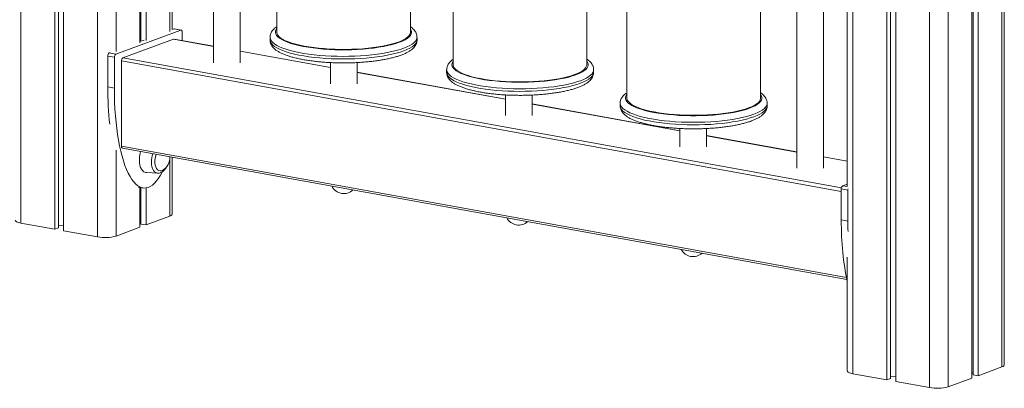
# Model space of a CAD drawing. Units: millimetres. Extents: x -11863 to 17574, y -4057 to 6176.
# Drawn here: x 14393 to 15130, y -3228 to -2952 of the extents above; entities that cross this region are included whole.
import ezdxf

# ---------------------------------------------------------------- set-up
doc = ezdxf.new("R2010")
doc.units = ezdxf.units.MM

msp = doc.modelspace()

# ---------------------------------------------------------------- linework, layer by layer
at = {"color": 8, "linetype": 'Continuous', "lineweight": 15}
for p, q in [((14394.24, -1220.72), (14394.24, -3103.96)), ((14451.58, -1231.1), (14451.58, -3114.35)), ((15016.84, -1839.45), (15016.84, -3216.82)), ((15074.18, -2274.13), (15074.18, -3227.21)), ((15088.11, -2322.43), (15088.11, -3226.57)), ((15128.26, -2340.34), (15128.26, -3211.73)), ((14465.51, -2440.04), (14465.51, -2975.53)), ((14505.66, -2440.67), (14505.66, -2960.69)), ((14538.38, -2971.73), (14508.49, -2966.32)), ((14625.88, -2987.59), (14558.38, -2975.36)), ((15008.08, -3080.27), (14469.49, -2982.67)), ((14470.64, -2980.31), (15008.16, -3077.72)), ((14756.72, -3011.3), (14645.88, -2991.22)), ((14887.23, -3034.95), (14776.72, -3014.93)), ((14974.73, -3050.81), (14907.23, -3038.58)), ((14465.51, -3049.5), (14465.51, -3113.72)), ((14469.49, -3046.42), (15012, -3144.73)), ((14505.66, -3054.37), (14505.66, -3098.87)), ((15012.58, -3057.67), (14994.73, -3054.44)), ((15009.23, -3076.07), (15012.6, -3076.68))]:
    msp.add_line(p, q, dxfattribs=at)
at = {"color": 7, "linetype": 'Continuous', "lineweight": 15}
for p, q in [((14419.63, -1225.32), (14419.63, -3108.56)), ((14422.29, -1225.8), (14422.29, -3107.58)), ((14426.19, -1226.51), (14426.19, -3109.75)), ((15042.24, -1896.13), (15042.24, -3221.42)), ((15044.89, -1896.12), (15044.89, -3220.44)), ((15048.79, -1894.98), (15048.79, -3222.61)), ((15130.07, -3210.25), (15130.07, -2338.26)), ((15105.89, -2344.44), (15105.89, -3220)), ((15106.69, -2344.63), (15106.69, -3217.62)), ((15110.48, -2345.31), (15110.48, -3218.3)), ((14483.29, -2436.62), (14483.29, -2968.96)), ((14484.08, -2436.76), (14484.08, -2967.86)), ((14487.88, -2437.45), (14487.88, -2967.26)), ((14507.47, -2959.21), (14507.47, -2441)), ((14538.38, -2446.6), (14538.38, -2983.95)), ((14558.38, -2983.95), (14558.38, -2450.22)), ((14974.73, -2525.68), (14974.73, -3062.9)), ((14994.73, -3062.9), (14994.73, -2529.3)), ((15012.58, -2539.39), (15012.58, -3076.51)), ((14585.71, -2839.63), (14585.71, -2961.06)), ((14685.71, -2961.06), (14685.71, -2839.54)), ((14717.62, -2863.75), (14717.62, -2985.43)), ((14817.62, -2985.43), (14817.62, -2863.98)), ((14847.7, -2888.99), (14847.7, -3010.41)), ((14947.7, -3010.41), (14947.7, -2888.89)), ((14465.31, -2977.5), (14513.82, -2959.57)), ((14507.47, -2959.21), (14508.91, -2958.68)), ((14508.91, -2958.68), (14513.82, -2959.57)), ((14514.18, -2959.54), (14509.26, -2958.64)), ((14514.97, -2961.08), (14514.97, -2967.39)), ((14508.49, -2966.32), (14470.64, -2980.31)), ((14483.29, -2968.15), (14486.41, -2967)), ((14538.38, -2971.63), (14508.85, -2966.28)), ((14580.65, -2964.98), (14580.65, -2966.91)), ((14690.65, -2966.91), (14690.65, -2964.98)), ((14625.88, -2987.49), (14558.38, -2975.26)), ((14459.25, -2978.97), (14464.17, -2979.86)), ((14459.25, -3002.12), (14459.25, -2978.97)), ((14460.4, -2976.61), (14460.77, -2976.47)), ((14460.4, -2976.61), (14465.31, -2977.5)), ((14464.17, -3003.01), (14464.17, -2979.86)), ((14469.49, -2982.67), (14469.49, -3046.42)), ((14625.88, -2983.87), (14625.88, -2999.81)), ((14645.88, -2999.81), (14645.88, -2983.84)), ((14712.8, -2989.25), (14712.8, -2991.19)), ((14822.8, -2991.19), (14822.8, -2989.25)), ((14756.72, -3011.2), (14645.88, -2991.11)), ((14459.25, -3002.12), (14464.17, -3003.01)), ((14756.72, -3008.07), (14756.72, -3023.39)), ((14776.72, -3023.39), (14776.72, -3008.18)), ((14887.23, -3034.85), (14776.72, -3014.83)), ((14842.64, -3014.33), (14842.64, -3016.26)), ((14952.64, -3016.26), (14952.64, -3014.33)), ((14887.23, -3033.18), (14887.23, -3047.04)), ((14907.23, -3047.04), (14907.23, -3033.22)), ((14974.73, -3050.71), (14907.23, -3038.48)), ((14470.28, -3047.96), (15012.3, -3146.19)), ((14507.47, -3097.39), (14507.47, -3054.7)), ((15012.58, -3057.57), (14994.73, -3054.34)), ((14488.12, -3066.23), (14496.63, -3066.68)), ((14481.93, -3077.03), (14485.38, -3077.66)), ((14483.29, -3077.28), (14483.29, -3107.14)), ((14484.08, -3077.42), (14484.08, -3104.76)), ((14487.88, -3077.69), (14487.88, -3105.45)), ((15008.08, -3078.43), (15013, -3079.32)), ((15008.08, -3101.58), (15008.08, -3078.43)), ((15009.23, -3076.07), (15012.58, -3074.84)), ((15013, -3102.47), (15013, -3079.32)), ((14487.88, -3105.45), (14505.66, -3098.87)), ((15008.08, -3101.58), (15013, -3102.47)), ((14394.24, -3103.96), (14419.63, -3108.56)), ((14419.63, -3108.56), (14422.29, -3107.58)), ((14422.29, -3106), (14426.19, -3105.82)), ((14465.51, -3113.72), (14483.29, -3107.14)), ((14483.29, -3103.22), (14484.08, -3103.18)), ((14484.08, -3104.76), (14487.88, -3105.45)), ((14426.19, -3109.75), (14451.58, -3114.35)), ((15012.58, -3129.5), (15012.58, -3214.7)), ((15110.48, -3218.3), (15128.26, -3211.73)), ((15016.84, -3216.82), (15042.24, -3221.42)), ((15044.89, -3218.86), (15048.79, -3218.68)), ((15105.89, -3216.07), (15106.69, -3216.04)), ((15106.69, -3217.62), (15110.48, -3218.3)), ((15042.24, -3221.42), (15044.89, -3220.44)), ((15048.79, -3222.61), (15074.18, -3227.21)), ((15088.11, -3226.57), (15105.89, -3220))]:
    msp.add_line(p, q, dxfattribs=at)
at = {"color": 7, "linetype": 'Continuous', "lineweight": 15, "flags": 128}
for points in [[(14508.91, -2958.68), (14509.13, -2958.64), (14509.26, -2958.64)], [(14513.82, -2959.57), (14514.04, -2959.53), (14514.26, -2959.56), (14514.46, -2959.66), (14514.63, -2959.84), (14514.77, -2960.08), (14514.88, -2960.37), (14514.95, -2960.71), (14514.97, -2961.08)], [(14676.67, -2968.48), (14674.13, -2969.34), (14671.31, -2970.14), (14668.25, -2970.88), (14664.96, -2971.55), (14661.46, -2972.15), (14657.79, -2972.67), (14653.96, -2973.1), (14650, -2973.46), (14645.94, -2973.72), (14641.81, -2973.9), (14637.63, -2973.99), (14633.44, -2973.98), (14629.27, -2973.89), (14625.15, -2973.7), (14621.09, -2973.43), (14617.14, -2973.07), (14613.32, -2972.63), (14609.66, -2972.1), (14606.18, -2971.5), (14602.91, -2970.82), (14599.87, -2970.08), (14597.08, -2969.27), (14594.56, -2968.4), (14592.32, -2967.49), (14590.4, -2966.52), (14588.79, -2965.52), (14587.51, -2964.49), (14586.57, -2963.44), (14585.97, -2962.36), (14585.72, -2961.28), (14585.71, -2961.06)], [(14685.71, -2961.06), (14685.7, -2961.37), (14685.42, -2962.45), (14684.79, -2963.52), (14683.82, -2964.58), (14682.52, -2965.61), (14680.88, -2966.61), (14678.93, -2967.57), (14676.67, -2968.48)], [(14508.49, -2966.32), (14508.72, -2966.27), (14508.85, -2966.28)], [(14717.62, -2985.43), (14717.62, -2985.65), (14717.87, -2986.73), (14718.47, -2987.81), (14719.41, -2988.86), (14720.69, -2989.89), (14722.3, -2990.89), (14724.23, -2991.86), (14726.46, -2992.77), (14728.98, -2993.64), (14731.77, -2994.45), (14734.81, -2995.19), (14738.09, -2995.87), (14741.56, -2996.47), (14745.23, -2997), (14749.05, -2997.44), (14753, -2997.8), (14757.05, -2998.07), (14761.18, -2998.26), (14765.35, -2998.35), (14769.53, -2998.36), (14773.71, -2998.27), (14777.84, -2998.09), (14781.9, -2997.83), (14785.86, -2997.47), (14789.69, -2997.04), (14793.37, -2996.52), (14796.86, -2995.92), (14800.15, -2995.25), (14803.22, -2994.51), (14806.03, -2993.71), (14808.57, -2992.85)], [(14808.57, -2992.85), (14810.83, -2991.94), (14812.78, -2990.98), (14814.42, -2989.98), (14815.73, -2988.95), (14816.7, -2987.9), (14817.32, -2986.82), (14817.6, -2985.74), (14817.62, -2985.43)], [(14938.66, -3017.83), (14936.11, -3018.69), (14933.3, -3019.5), (14930.24, -3020.24), (14926.95, -3020.91), (14923.45, -3021.5), (14919.78, -3022.02), (14915.94, -3022.46), (14911.98, -3022.81), (14907.93, -3023.08), (14903.79, -3023.25), (14899.62, -3023.34), (14895.43, -3023.34), (14891.26, -3023.24), (14887.13, -3023.06), (14883.08, -3022.78), (14879.13, -3022.42), (14875.31, -3021.98), (14871.65, -3021.46), (14868.17, -3020.85), (14864.9, -3020.18), (14861.85, -3019.43), (14859.06, -3018.62), (14856.54, -3017.76), (14854.31, -3016.84), (14852.39, -3015.88), (14850.78, -3014.88), (14849.5, -3013.85), (14848.55, -3012.79), (14847.96, -3011.72), (14847.71, -3010.64), (14847.7, -3010.41)], [(14947.7, -3010.41), (14947.69, -3010.73), (14947.41, -3011.81), (14946.78, -3012.88), (14945.81, -3013.93), (14944.5, -3014.96), (14942.87, -3015.96), (14940.91, -3016.92), (14938.66, -3017.83)], [(14483.91, -3050.53), (14483.83, -3050.77), (14483.33, -3052.79), (14483.02, -3054.86), (14482.91, -3056.91), (14483.02, -3058.88), (14483.33, -3060.72), (14483.83, -3062.36), (14484.52, -3063.77), (14485.37, -3064.88), (14486.35, -3065.68), (14487.44, -3066.13), (14488.12, -3066.23)], [(14495.51, -3052.53), (14495.14, -3053.61), (14494.73, -3055.37), (14494.53, -3057.16), (14494.53, -3058.91), (14494.73, -3060.54), (14495.14, -3061.99), (14495.74, -3063.21), (14496.49, -3064.13), (14497.37, -3064.73), (14498.34, -3064.98), (14499.37, -3064.87), (14500.16, -3064.53)], [(14505.66, -3098.87), (14506.62, -3098.43), (14507.23, -3097.95), (14507.46, -3097.45), (14507.47, -3097.39)], [(14389.97, -3101.84), (14390.13, -3102.29), (14390.65, -3102.78), (14391.54, -3103.23), (14392.75, -3103.63), (14394.24, -3103.96)], [(15128.26, -3211.73), (15129.22, -3211.29), (15129.83, -3210.81), (15130.07, -3210.3), (15130.07, -3210.25)], [(15012.58, -3214.7), (15012.73, -3215.15), (15013.26, -3215.63), (15014.14, -3216.09), (15015.35, -3216.49), (15016.84, -3216.82)]]:
    msp.add_lwpolyline(points, dxfattribs=at)
at = {"color": 8, "linetype": 'Continuous', "lineweight": 15, "flags": 128}
for points in [[(14585.71, -2958.43), (14585.22, -2959.14), (14584.76, -2960.24), (14584.66, -2961.34), (14584.91, -2962.45), (14585.52, -2963.54), (14586.48, -2964.62), (14587.78, -2965.67), (14589.43, -2966.69), (14591.39, -2967.67), (14593.67, -2968.61), (14596.24, -2969.49), (14599.09, -2970.31), (14602.19, -2971.07), (14605.53, -2971.76), (14609.08, -2972.38), (14612.81, -2972.91), (14616.71, -2973.37), (14620.74, -2973.74), (14624.87, -2974.01), (14629.08, -2974.2), (14633.33, -2974.3), (14637.61, -2974.3), (14641.86, -2974.21), (14646.08, -2974.03), (14650.22, -2973.76), (14654.26, -2973.4), (14658.16, -2972.96), (14661.91, -2972.43), (14665.48, -2971.82), (14668.84, -2971.13), (14671.96, -2970.38), (14674.83, -2969.56), (14677.42, -2968.68)], [(14677.42, -2968.68), (14679.73, -2967.75), (14681.72, -2966.77), (14683.39, -2965.76), (14684.72, -2964.71), (14685.71, -2963.63), (14686.35, -2962.54), (14686.63, -2961.43), (14686.56, -2960.33), (14686.13, -2959.23), (14685.71, -2958.6)], [(14680.7, -2973.14), (14678.02, -2974.05), (14675.06, -2974.91), (14671.84, -2975.69), (14668.39, -2976.41), (14664.73, -2977.06), (14660.88, -2977.62), (14656.87, -2978.11), (14652.71, -2978.51), (14648.45, -2978.82), (14644.11, -2979.04), (14639.71, -2979.17), (14635.28, -2979.21), (14630.85, -2979.16), (14626.46, -2979.01), (14622.13, -2978.77), (14617.88, -2978.45), (14613.75, -2978.03), (14609.76, -2977.54), (14605.94, -2976.96), (14602.31, -2976.3), (14598.9, -2975.57), (14595.73, -2974.77), (14592.81, -2973.9), (14590.18, -2972.98), (14587.83, -2972.01), (14585.8, -2970.99), (14584.09, -2969.93), (14582.72, -2968.84), (14581.69, -2967.73), (14581.01, -2966.6), (14580.68, -2965.45), (14580.65, -2964.97)], [(14580.65, -2966.91), (14580.68, -2967.39), (14581.01, -2968.53), (14581.69, -2969.66), (14582.72, -2970.78), (14584.09, -2971.87), (14585.8, -2972.92), (14587.83, -2973.94), (14590.18, -2974.92), (14592.81, -2975.84), (14595.73, -2976.7), (14598.9, -2977.5), (14602.31, -2978.23), (14605.94, -2978.89), (14609.76, -2979.47), (14613.75, -2979.97), (14617.88, -2980.38), (14622.13, -2980.71), (14626.46, -2980.94), (14630.85, -2981.09), (14635.28, -2981.14), (14639.71, -2981.1), (14644.11, -2980.97), (14648.45, -2980.75), (14652.71, -2980.44), (14656.87, -2980.04), (14660.88, -2979.56), (14664.73, -2978.99), (14668.39, -2978.34), (14671.84, -2977.63), (14675.06, -2976.84), (14678.02, -2975.98), (14680.7, -2975.07)], [(14690.65, -2964.97), (14690.59, -2965.64), (14690.2, -2966.79), (14689.46, -2967.92), (14688.37, -2969.03), (14686.94, -2970.11), (14685.18, -2971.16), (14683.09, -2972.18), (14680.7, -2973.14)], [(14680.7, -2975.07), (14683.09, -2974.11), (14685.18, -2973.1), (14686.94, -2972.04), (14688.37, -2970.96), (14689.46, -2969.85), (14690.2, -2968.72), (14690.59, -2967.58), (14690.65, -2966.91)], [(14717.62, -2983.04), (14717.37, -2983.42), (14716.91, -2984.52), (14716.81, -2985.62), (14717.06, -2986.72), (14717.67, -2987.82), (14718.63, -2988.9), (14719.93, -2989.95), (14721.58, -2990.97), (14723.54, -2991.95), (14725.82, -2992.89), (14728.39, -2993.77), (14731.24, -2994.59), (14734.34, -2995.35), (14737.68, -2996.04), (14741.23, -2996.66), (14744.96, -2997.19), (14748.86, -2997.65), (14752.89, -2998.01), (14757.02, -2998.29), (14761.23, -2998.48), (14765.48, -2998.58), (14769.76, -2998.58), (14774.01, -2998.49), (14778.23, -2998.31), (14782.37, -2998.04), (14786.41, -2997.68), (14790.31, -2997.23), (14794.07, -2996.71), (14797.63, -2996.1), (14800.99, -2995.41), (14804.11, -2994.66), (14806.98, -2993.84), (14809.57, -2992.96)], [(14809.57, -2992.96), (14811.88, -2992.03), (14813.87, -2991.05), (14815.54, -2990.04), (14816.87, -2988.98), (14817.86, -2987.91), (14818.5, -2986.82), (14818.78, -2985.71), (14818.71, -2984.61), (14818.28, -2983.51), (14817.62, -2982.56)], [(14812.85, -2997.42), (14810.17, -2998.33), (14807.21, -2999.18), (14803.99, -2999.97), (14800.54, -3000.69), (14796.88, -3001.34), (14793.03, -3001.9), (14789.02, -3002.39), (14784.86, -3002.79), (14780.6, -3003.1), (14776.26, -3003.32), (14771.86, -3003.45), (14767.43, -3003.49), (14763, -3003.44), (14758.61, -3003.29), (14754.28, -3003.05), (14750.03, -3002.73), (14745.9, -3002.31), (14741.91, -3001.81), (14738.09, -3001.23), (14734.46, -3000.58), (14731.05, -2999.85), (14727.88, -2999.05), (14724.96, -2998.18), (14722.33, -2997.26), (14719.98, -2996.29), (14717.95, -2995.27), (14716.24, -2994.21), (14714.87, -2993.12), (14713.84, -2992.01), (14713.16, -2990.88), (14712.83, -2989.73), (14712.8, -2989.25)], [(14822.8, -2989.25), (14822.74, -2989.92), (14822.35, -2991.07), (14821.61, -2992.2), (14820.52, -2993.31), (14819.09, -2994.39), (14817.33, -2995.44), (14815.24, -2996.45), (14812.85, -2997.42)], [(14712.8, -2991.19), (14712.83, -2991.66), (14713.16, -2992.81), (14713.84, -2993.94), (14714.87, -2995.05), (14716.24, -2996.14), (14717.95, -2997.2), (14719.98, -2998.22), (14722.33, -2999.19), (14724.96, -3000.12), (14727.88, -3000.98), (14731.05, -3001.78), (14734.46, -3002.51), (14738.09, -3003.17), (14741.91, -3003.75), (14745.9, -3004.24), (14750.03, -3004.66), (14754.28, -3004.98), (14758.61, -3005.22), (14763, -3005.37), (14767.43, -3005.42), (14771.86, -3005.38), (14776.26, -3005.25), (14780.6, -3005.03), (14784.86, -3004.72), (14789.02, -3004.32), (14793.03, -3003.83), (14796.88, -3003.27), (14800.54, -3002.62), (14803.99, -3001.9), (14807.21, -3001.12), (14810.17, -3000.26), (14812.85, -2999.35)], [(14812.85, -2999.35), (14815.24, -2998.39), (14817.33, -2997.38), (14819.09, -2996.32), (14820.52, -2995.24), (14821.61, -2994.13), (14822.35, -2993), (14822.74, -2991.86), (14822.8, -2991.19)], [(14847.7, -3007.78), (14847.21, -3008.49), (14846.75, -3009.59), (14846.64, -3010.7), (14846.9, -3011.8), (14847.51, -3012.89), (14848.47, -3013.97), (14849.77, -3015.02), (14851.41, -3016.04), (14853.38, -3017.03), (14855.66, -3017.96), (14858.23, -3018.84), (14861.07, -3019.67), (14864.18, -3020.43), (14867.51, -3021.12), (14871.06, -3021.73), (14874.8, -3022.27), (14878.7, -3022.72), (14882.72, -3023.09), (14886.86, -3023.37), (14891.07, -3023.56), (14895.32, -3023.65), (14899.59, -3023.66), (14903.85, -3023.57), (14908.06, -3023.39), (14912.21, -3023.12), (14916.24, -3022.76), (14920.15, -3022.31), (14923.9, -3021.78), (14927.47, -3021.17), (14930.83, -3020.49), (14933.95, -3019.73), (14936.82, -3018.92), (14939.41, -3018.04)], [(14939.41, -3018.04), (14941.71, -3017.11), (14943.71, -3016.13), (14945.37, -3015.11), (14946.71, -3014.06), (14947.7, -3012.98), (14948.34, -3011.89), (14948.62, -3010.79), (14948.55, -3009.68), (14948.11, -3008.58), (14947.7, -3007.95)], [(14942.69, -3022.49), (14940, -3023.41), (14937.05, -3024.26), (14933.83, -3025.05), (14930.38, -3025.77), (14926.72, -3026.41), (14922.87, -3026.98), (14918.85, -3027.46), (14914.7, -3027.86), (14910.44, -3028.17), (14906.09, -3028.4), (14901.69, -3028.53), (14897.27, -3028.56), (14892.84, -3028.51), (14888.45, -3028.36), (14884.12, -3028.13), (14879.87, -3027.8), (14875.74, -3027.39), (14871.75, -3026.89), (14867.93, -3026.31), (14864.3, -3025.65), (14860.89, -3024.92), (14857.71, -3024.12), (14854.8, -3023.26), (14852.16, -3022.34), (14849.82, -3021.36), (14847.79, -3020.35), (14846.08, -3019.29), (14844.71, -3018.2), (14843.67, -3017.08), (14842.99, -3015.95), (14842.67, -3014.81), (14842.64, -3014.32)], [(14842.64, -3016.26), (14842.67, -3016.74), (14842.99, -3017.88), (14843.67, -3019.02), (14844.71, -3020.13), (14846.08, -3021.22), (14847.79, -3022.28), (14849.82, -3023.3), (14852.16, -3024.27), (14854.8, -3025.19), (14857.71, -3026.05), (14860.89, -3026.85), (14864.3, -3027.58), (14867.93, -3028.24), (14871.75, -3028.82), (14875.74, -3029.32), (14879.87, -3029.73), (14884.12, -3030.06), (14888.45, -3030.3), (14892.84, -3030.44), (14897.27, -3030.5), (14901.69, -3030.46), (14906.09, -3030.33), (14910.44, -3030.11), (14914.7, -3029.79), (14918.85, -3029.39), (14922.87, -3028.91), (14926.72, -3028.34), (14930.38, -3027.7), (14933.83, -3026.98), (14937.05, -3026.19), (14940, -3025.34), (14942.69, -3024.43)], [(14952.64, -3014.33), (14952.57, -3015), (14952.19, -3016.14), (14951.45, -3017.27), (14950.36, -3018.38), (14948.93, -3019.47), (14947.17, -3020.52), (14945.08, -3021.53), (14942.69, -3022.49)], [(14942.69, -3024.43), (14945.08, -3023.46), (14947.17, -3022.45), (14948.93, -3021.4), (14950.36, -3020.31), (14951.45, -3019.2), (14952.19, -3018.07), (14952.57, -3016.93), (14952.64, -3016.26)], [(14496.63, -3066.68), (14496.22, -3066.64), (14495.19, -3066.27), (14494.25, -3065.58), (14493.44, -3064.57), (14492.78, -3063.28), (14492.29, -3061.76), (14491.99, -3060.05), (14491.89, -3058.2)]]:
    msp.add_lwpolyline(points, dxfattribs=at)
at = {"color": 7, "linetype": 'Continuous', "lineweight": 15}
for centre, radius, start, end in [((14461.8, -2978.75), 2.56, 123.20977, 184.86431), ((14466.71, -2979.64), 2.56, 123.20977, 184.86431), ((14472.04, -2982.45), 2.56, 123.20977, 184.86431), ((14470.93, -3046.66), 1.46, 170.5714, 243.65473), ((14495.13, -3055.33), 10.49, 298.67388, 5.3357), ((14635.88, -3071.91), 10, 206.33367, 313.12221), ((15010.63, -3078.21), 2.56, 123.20977, 184.86431), ((15016.55, -3079.33), 3.55, 165.39099, 179.81762), ((14766.72, -3095.49), 10, 207.25121, 312.20467), ((14457.17, -3083.85), 31.01, 259.62325, 285.60272), ((14897.23, -3119.15), 10, 207.25121, 312.20467), ((15079.77, -3196.7), 31.01, 259.62325, 285.60272)]:
    msp.add_arc(centre, radius, start, end, dxfattribs=at)
at = {"color": 8, "linetype": 'Continuous', "lineweight": 15}
msp.add_arc((14511.25, -3058.25), 19.36, 161.3567, 179.84274, dxfattribs=at)
at = {"color": 7, "linetype": 'Continuous', "lineweight": 15}
for centre, end_param in [((14484.65, -2992.73), 2.040964), ((14489.57, -2993.62), 3.699428), ((15033.48, -3092.19), 2.297687), ((15038.4, -3093.08), 1.788824)]:
    msp.add_ellipse(centre, major_axis=(3.11, 84.15), ratio=0.299563, start_param=1.693673, end_param=end_param, dxfattribs=at)
for points, knots in [([(14585.71, -2957.03), (14585.43, -2957.21), (14584.58, -2957.77), (14583.44, -2958.8), (14582.29, -2960.11), (14581.45, -2961.46), (14580.91, -2962.87), (14580.65, -2964.06), (14580.68, -2964.75), (14580.69, -2964.96)], [0, 0, 0, 0, 0.096657, 0.296228, 0.47656, 0.639822, 0.791764, 0.937809, 1, 1, 1, 1]), ([(14690.61, -2964.97), (14690.61, -2964.64), (14690.62, -2963.81), (14690.27, -2962.5), (14689.65, -2961.11), (14688.77, -2959.8), (14687.59, -2958.55), (14686.57, -2957.65), (14685.86, -2957.19), (14685.71, -2957.1)], [0, 0, 0, 0, 0.0980888, 0.2523045, 0.4084575, 0.5730395, 0.7522778, 0.9506495, 1, 1, 1, 1]), ([(14580.69, -2966.92), (14580.68, -2967.22), (14580.67, -2968.03), (14581, -2969.32), (14581.61, -2970.72), (14582.49, -2972.03), (14583.64, -2973.29), (14585.1, -2974.51), (14586.91, -2975.7), (14589.05, -2976.83), (14591.48, -2977.88), (14594.13, -2978.83), (14597, -2979.71), (14600.05, -2980.5), (14603.3, -2981.22), (14606.71, -2981.86), (14610.28, -2982.42), (14613.99, -2982.9), (14617.81, -2983.31), (14621.73, -2983.63), (14625.73, -2983.87), (14629.79, -2984.04), (14633.88, -2984.11), (14637.97, -2984.11), (14642.06, -2984.02), (14646.1, -2983.85), (14650.09, -2983.59), (14653.99, -2983.26), (14657.79, -2982.84), (14661.47, -2982.35), (14665, -2981.78), (14668.37, -2981.14), (14671.57, -2980.42), (14674.57, -2979.63), (14676.97, -2978.89), (14678.32, -2978.41), (14678.81, -2978.23)], [0, 0, 0, 0, 0.013466, 0.036221, 0.059222, 0.083428, 0.10976, 0.138899, 0.170692, 0.203856, 0.236882, 0.269375, 0.301388, 0.333032, 0.364403, 0.395574, 0.426595, 0.457505, 0.488332, 0.519099, 0.54982, 0.580511, 0.611183, 0.641847, 0.672511, 0.703183, 0.733872, 0.76459, 0.795349, 0.826164, 0.857054, 0.888043, 0.919164, 0.950459, 0.981987, 1, 1, 1, 1]), ([(14678.81, -2978.23), (14679.24, -2978.07), (14680.54, -2977.58), (14682.51, -2976.7), (14684.64, -2975.55), (14686.45, -2974.32), (14687.93, -2973.03), (14689.05, -2971.72), (14689.87, -2970.36), (14690.4, -2968.95), (14690.66, -2967.77), (14690.62, -2967.08), (14690.61, -2966.88)], [0, 0, 0, 0, 0.065599, 0.19557, 0.327329, 0.461656, 0.58079, 0.688336, 0.785795, 0.876625, 0.964058, 1, 1, 1, 1]), ([(14717.62, -2981.47), (14717.42, -2981.6), (14716.65, -2982.11), (14715.59, -2983.08), (14714.44, -2984.38), (14713.6, -2985.74), (14713.06, -2987.15), (14712.8, -2988.34), (14712.83, -2989.03), (14712.84, -2989.24)], [0, 0, 0, 0, 0.069601, 0.275149, 0.460883, 0.629035, 0.785527, 0.935946, 1, 1, 1, 1]), ([(14822.76, -2989.25), (14822.76, -2988.92), (14822.77, -2988.09), (14822.42, -2986.78), (14821.8, -2985.39), (14820.92, -2984.08), (14819.75, -2982.83), (14818.64, -2981.87), (14817.84, -2981.36), (14817.62, -2981.22)], [0, 0, 0, 0, 0.0953285, 0.2452044, 0.3969631, 0.5569135, 0.7311079, 0.9238973, 1, 1, 1, 1]), ([(14712.84, -2991.2), (14712.83, -2991.5), (14712.82, -2992.31), (14713.15, -2993.6), (14713.76, -2995), (14714.64, -2996.31), (14715.79, -2997.57), (14717.25, -2998.79), (14719.06, -2999.98), (14721.2, -3001.11), (14723.63, -3002.15), (14726.28, -3003.11), (14729.15, -3003.99), (14732.21, -3004.78), (14735.45, -3005.49), (14738.86, -3006.13), (14742.43, -3006.7), (14746.14, -3007.18), (14749.96, -3007.59), (14753.88, -3007.91), (14757.88, -3008.15), (14761.94, -3008.31), (14766.03, -3008.39), (14770.12, -3008.39), (14774.21, -3008.3), (14778.25, -3008.13), (14782.24, -3007.87), (14786.14, -3007.54), (14789.94, -3007.12), (14793.62, -3006.63), (14797.15, -3006.06), (14800.52, -3005.42), (14803.72, -3004.7), (14806.72, -3003.91), (14809.12, -3003.17), (14810.47, -3002.69), (14810.96, -3002.51)], [0, 0, 0, 0, 0.013466, 0.036221, 0.059222, 0.083428, 0.10976, 0.138899, 0.170692, 0.203856, 0.236882, 0.269375, 0.301388, 0.333032, 0.364403, 0.395574, 0.426595, 0.457505, 0.488332, 0.519099, 0.54982, 0.580511, 0.611183, 0.641847, 0.672511, 0.703183, 0.733872, 0.76459, 0.795349, 0.826164, 0.857054, 0.888043, 0.919164, 0.950459, 0.981987, 1, 1, 1, 1]), ([(14810.96, -3002.51), (14811.39, -3002.34), (14812.69, -3001.85), (14814.66, -3000.98), (14816.79, -2999.83), (14818.6, -2998.6), (14820.08, -2997.31), (14821.2, -2996), (14822.02, -2994.64), (14822.55, -2993.22), (14822.81, -2992.05), (14822.77, -2991.36), (14822.76, -2991.16)], [0, 0, 0, 0, 0.065599, 0.19557, 0.327329, 0.461656, 0.58079, 0.688336, 0.785795, 0.876625, 0.964058, 1, 1, 1, 1]), ([(14847.7, -3006.38), (14847.42, -3006.56), (14846.56, -3007.12), (14845.42, -3008.15), (14844.28, -3009.46), (14843.44, -3010.82), (14842.9, -3012.23), (14842.63, -3013.41), (14842.67, -3014.11), (14842.67, -3014.32)], [0, 0, 0, 0, 0.096657, 0.296228, 0.47656, 0.639822, 0.791764, 0.937809, 1, 1, 1, 1]), ([(14952.6, -3014.32), (14952.6, -3014), (14952.61, -3013.16), (14952.26, -3011.86), (14951.64, -3010.46), (14950.75, -3009.15), (14949.58, -3007.9), (14948.56, -3007), (14947.84, -3006.55), (14947.7, -3006.46)], [0, 0, 0, 0, 0.098089, 0.252305, 0.408458, 0.573039, 0.752278, 0.95065, 1, 1, 1, 1]), ([(14842.68, -3016.27), (14842.67, -3016.58), (14842.66, -3017.39), (14842.99, -3018.67), (14843.6, -3020.07), (14844.48, -3021.38), (14845.63, -3022.64), (14847.09, -3023.87), (14848.9, -3025.05), (14851.04, -3026.18), (14853.47, -3027.23), (14856.12, -3028.19), (14858.98, -3029.06), (14862.04, -3029.85), (14865.29, -3030.57), (14868.7, -3031.21), (14872.27, -3031.77), (14875.97, -3032.26), (14879.8, -3032.66), (14883.72, -3032.99), (14887.72, -3033.23), (14891.78, -3033.39), (14895.86, -3033.47), (14899.96, -3033.46), (14904.04, -3033.37), (14908.09, -3033.2), (14912.08, -3032.95), (14915.98, -3032.61), (14919.78, -3032.2), (14923.46, -3031.71), (14926.99, -3031.14), (14930.36, -3030.49), (14933.56, -3029.78), (14936.56, -3028.98), (14938.95, -3028.25), (14940.31, -3027.76), (14940.8, -3027.58)], [0, 0, 0, 0, 0.013466, 0.036221, 0.059222, 0.083428, 0.10976, 0.138899, 0.170692, 0.203856, 0.236882, 0.269375, 0.301388, 0.333032, 0.364403, 0.395574, 0.426595, 0.457505, 0.488332, 0.519099, 0.54982, 0.580511, 0.611183, 0.641847, 0.672511, 0.703183, 0.733872, 0.76459, 0.795349, 0.826164, 0.857054, 0.888043, 0.919164, 0.950459, 0.981987, 1, 1, 1, 1]), ([(14940.8, -3027.58), (14941.23, -3027.42), (14942.52, -3026.93), (14944.49, -3026.05), (14946.63, -3024.9), (14948.44, -3023.67), (14949.91, -3022.38), (14951.03, -3021.07), (14951.86, -3019.71), (14952.39, -3018.3), (14952.64, -3017.12), (14952.61, -3016.43), (14952.6, -3016.23)], [0, 0, 0, 0, 0.065599, 0.19557, 0.327329, 0.461656, 0.58079, 0.688336, 0.785795, 0.876625, 0.964058, 1, 1, 1, 1]), ([(14496.63, -3066.68), (14497.03, -3066.67), (14497.83, -3066.66), (14499.01, -3066.27), (14500.16, -3065.62), (14501.25, -3064.7), (14502.25, -3063.5), (14502.95, -3062.44), (14503.27, -3061.74), (14503.34, -3061.59)], [0, 0, 0, 0, 0.14412, 0.292935, 0.446999, 0.609203, 0.778544, 0.951272, 1, 1, 1, 1])]:
    msp.add_open_spline(points, degree=3, knots=knots, dxfattribs=at)

doc.saveas('drawing.dxf')
